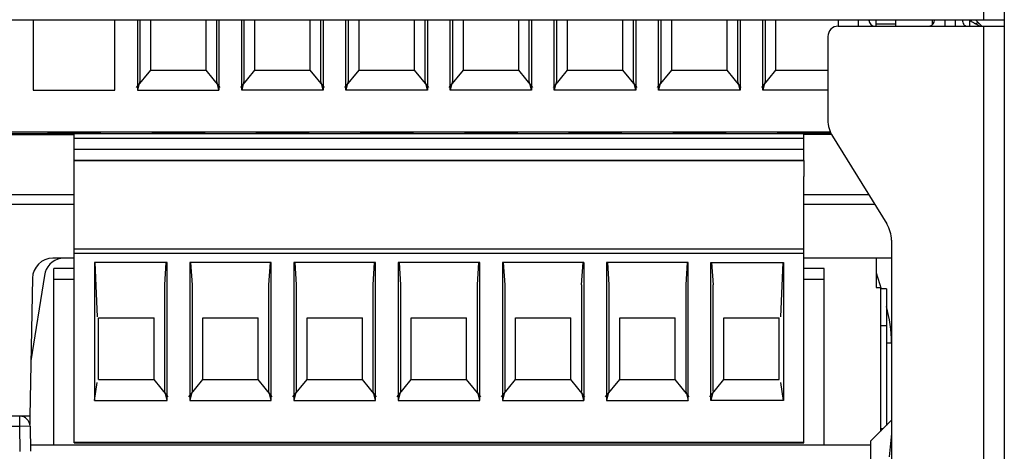
# Model space of a CAD drawing. Units: millimetres. Extents: x 0 to 2354, y 0 to 776.
# Drawn here: x 92 to 140, y 160 to 181 of the extents above; entities that cross this region are included whole.
import ezdxf

# ---------------------------------------------------------------- set-up
doc = ezdxf.new("R2010")
doc.units = ezdxf.units.MM
doc.header["$LTSCALE"] = 20
doc.layers.get('0').update_dxf_attribs({"linetype": 'CONTINUOUS'})
doc.layers.add('layer 1', color=7, linetype='CONTINUOUS')

# ---------------------------------------------------------------- blocks, each defined once
blk = doc.blocks.new('A$C2C7176D8')
at = {"linetype": 'Continuous'}
for p, q in [((39.6, 123.9), (39.6, 140.1)), ((40.6, 139.1), (40.6, 123.9)), ((40.6, 123.9), (-31.4, 123.9)), ((-6.737, 123.9), (-6.737, 120.477)), ((-2.763, 120.477), (-2.763, 123.9)), ((-1.657, 123.9), (-1.657, 120.477)), ((-1.545, 123.9), (-1.545, 120.939)), ((-1.01, 121.461), (-1.01, 123.9)), ((1.69, 121.461), (1.69, 123.9)), ((2.205, 120.939), (2.205, 123.9)), ((2.317, 123.9), (2.317, 120.477)), ((3.423, 120.477), (3.423, 123.9)), ((3.535, 123.9), (3.535, 120.939)), ((4.07, 121.461), (4.07, 123.9)), ((6.77, 121.461), (6.77, 123.9)), ((7.285, 120.939), (7.285, 123.9)), ((7.397, 123.9), (7.397, 120.477)), ((8.503, 120.477), (8.503, 123.9)), ((8.615, 123.9), (8.615, 120.939)), ((9.15, 121.461), (9.15, 123.9)), ((11.85, 121.461), (11.85, 123.9)), ((12.365, 120.939), (12.365, 123.9)), ((12.477, 123.9), (12.477, 120.477)), ((13.583, 120.477), (13.583, 123.9)), ((13.695, 123.9), (13.695, 120.939)), ((14.23, 121.461), (14.23, 123.9)), ((16.93, 121.461), (16.93, 123.9)), ((17.445, 120.939), (17.445, 123.9)), ((17.557, 123.9), (17.557, 120.477)), ((18.663, 120.477), (18.663, 123.9)), ((18.775, 123.9), (18.775, 120.939)), ((19.31, 121.461), (19.31, 123.9)), ((22.01, 121.461), (22.01, 123.9)), ((22.525, 120.939), (22.525, 123.9)), ((22.637, 123.9), (22.637, 120.477)), ((23.743, 120.477), (23.743, 123.9)), ((23.855, 123.9), (23.855, 120.939)), ((24.39, 121.461), (24.39, 123.9)), ((27.09, 121.461), (27.09, 123.9)), ((27.605, 120.939), (27.605, 123.9)), ((27.717, 123.9), (27.717, 120.477)), ((28.823, 120.477), (28.823, 123.9)), ((28.935, 123.9), (28.935, 120.939)), ((29.47, 121.461), (29.47, 123.9)), ((32.5, 123.9), (32.5, 123.6)), ((33.5, 123.6), (33.5, 123.9)), ((34.36, 123.6), (34.36, 123.9)), ((35.3, 123.9), (35.3, 123.6)), ((37.1, 123.679), (37.1, 123.9)), ((37.7, 123.9), (37.7, 123.6)), ((38.2, 123.9), (38.2, 123.6)), ((38.914, 123.6), (38.914, 123.86)), ((39.19, 123.91), (39.481, 123.619)), ((40.6, 123.9), (40.6, 76.765)), ((32.5, 123.6), (40.6, 123.6)), ((35.3, 123.7), (34.36, 123.7)), ((39.309, 123.652), (39.234, 123.693)), ((39.389, 123.609), (39.309, 123.652)), ((39.6, 77.1), (39.6, 123.6)), ((32, 123.1), (32, 119.027)), ((-1.7, 120.616), (-1.01, 121.461)), ((-1.01, 121.461), (1.69, 121.461)), ((2.38, 120.616), (1.69, 121.461)), ((3.38, 120.616), (4.07, 121.461)), ((4.07, 121.461), (6.77, 121.461)), ((7.46, 120.616), (6.77, 121.461)), ((8.46, 120.616), (9.15, 121.461)), ((9.15, 121.461), (11.85, 121.461)), ((12.54, 120.616), (11.85, 121.461)), ((13.54, 120.616), (14.23, 121.461)), ((14.23, 121.461), (16.93, 121.461)), ((17.62, 120.616), (16.93, 121.461)), ((18.62, 120.616), (19.31, 121.461)), ((19.31, 121.461), (22.01, 121.461)), ((22.7, 120.616), (22.01, 121.461)), ((23.7, 120.616), (24.39, 121.461)), ((24.39, 121.461), (27.09, 121.461)), ((27.78, 120.616), (27.09, 121.461)), ((28.78, 120.616), (29.47, 121.461)), ((29.47, 121.461), (32, 121.461)), ((-6.737, 120.477), (-2.763, 120.477)), ((-1.545, 120.939), (-1.657, 120.477)), ((-1.657, 120.477), (2.317, 120.477)), ((2.317, 120.477), (2.205, 120.939)), ((3.535, 120.939), (3.423, 120.477)), ((7.397, 120.477), (3.423, 120.477)), ((7.397, 120.477), (7.285, 120.939)), ((8.615, 120.939), (8.503, 120.477)), ((12.477, 120.477), (8.503, 120.477)), ((12.477, 120.477), (12.365, 120.939)), ((13.695, 120.939), (13.583, 120.477)), ((17.557, 120.477), (13.583, 120.477)), ((17.557, 120.477), (17.445, 120.939)), ((18.775, 120.939), (18.663, 120.477)), ((22.637, 120.477), (18.663, 120.477)), ((22.637, 120.477), (22.525, 120.939)), ((23.855, 120.939), (23.743, 120.477)), ((27.717, 120.477), (23.743, 120.477)), ((27.717, 120.477), (27.605, 120.939)), ((28.935, 120.939), (28.823, 120.477)), ((32, 120.477), (28.823, 120.477)), ((-22.979, 118.32), (-4.74, 118.32)), ((-22.953, 118.369), (-4.74, 118.369)), ((-22.919, 118.445), (32.119, 118.445)), ((-22.912, 118.46), (32.112, 118.46)), ((-6.04, 118.428), (-6.04, 118.437)), ((-6.04, 118.437), (-3.44, 118.437)), ((-6.04, 118.428), (-3.44, 118.428)), ((-4.74, 118.34), (-4.74, 118.373)), ((-4.74, 118.373), (30.82, 118.373)), ((-4.74, 117.489), (-4.74, 118.335)), ((-4.74, 118.149), (30.82, 118.149)), ((-3.44, 118.428), (-3.44, 118.437)), ((-0.96, 118.428), (-0.96, 118.437)), ((-0.96, 118.437), (1.64, 118.437)), ((-0.96, 118.428), (1.64, 118.428)), ((1.64, 118.428), (1.64, 118.437)), ((4.12, 118.428), (4.12, 118.437)), ((4.12, 118.437), (6.72, 118.437)), ((4.12, 118.428), (6.72, 118.428)), ((6.72, 118.428), (6.72, 118.437)), ((9.2, 118.428), (9.2, 118.437)), ((9.2, 118.437), (11.8, 118.437)), ((9.2, 118.428), (11.8, 118.428)), ((11.8, 118.428), (11.8, 118.437)), ((14.28, 118.428), (14.28, 118.437)), ((14.28, 118.437), (16.88, 118.437)), ((14.28, 118.428), (16.88, 118.428)), ((16.88, 118.428), (16.88, 118.437)), ((19.36, 118.428), (19.36, 118.437)), ((19.36, 118.437), (21.96, 118.437)), ((19.36, 118.428), (21.96, 118.428)), ((21.96, 118.428), (21.96, 118.437)), ((24.44, 118.428), (24.44, 118.437)), ((24.44, 118.437), (27.04, 118.437)), ((24.44, 118.428), (27.04, 118.428)), ((27.04, 118.428), (27.04, 118.437)), ((29.52, 118.428), (29.52, 118.437)), ((29.52, 118.437), (32.12, 118.437)), ((29.52, 118.428), (32.12, 118.428)), ((30.82, 118.34), (30.82, 118.373)), ((30.82, 118.369), (32.153, 118.369)), ((30.82, 117.489), (30.82, 118.34)), ((32.179, 118.32), (30.82, 118.32)), ((32.225, 118.237), (34.875, 113.963)), ((30.82, 117.59), (-4.74, 117.59)), ((-4.74, 117.072), (-4.74, 117.489)), ((30.82, 117.072), (30.82, 117.489)), ((-4.74, 117.073), (30.82, 117.073)), ((-4.74, 117.053), (-4.74, 117.072)), ((-4.74, 116.278), (-4.74, 117.053)), ((-4.74, 117.053), (30.82, 117.053)), ((30.82, 117.055), (30.82, 117.072)), ((30.82, 117.053), (30.82, 116.278)), ((-4.74, 103.34), (-4.74, 116.278)), ((30.82, 103.34), (30.82, 116.278)), ((-24.784, 115.4), (-4.74, 115.4)), ((30.82, 115.4), (33.984, 115.4)), ((-4.74, 114.909), (-8.268, 114.909)), ((34.289, 114.909), (30.82, 114.909)), ((35.1, 113.173), (35.1, 86.3)), ((30.82, 112.74), (-4.74, 112.74)), ((-4.74, 112.54), (30.82, 112.54)), ((-4.74, 112.3), (-5.779, 112.3)), ((-3.759, 112.09), (-3.759, 105.357)), ((-0.213, 112.09), (-3.759, 112.09)), ((-3.733, 112.09), (-3.625, 109.44)), ((-0.325, 111.005), (-0.254, 112.09)), ((-0.213, 105.357), (-0.213, 112.09)), ((0.893, 112.09), (0.893, 105.357)), ((4.867, 112.09), (0.893, 112.09)), ((0.934, 112.09), (1.005, 111.005)), ((4.755, 111.005), (4.826, 112.09)), ((4.867, 105.357), (4.867, 112.09)), ((5.973, 112.09), (5.973, 105.357)), ((9.947, 112.09), (5.973, 112.09)), ((6.014, 112.09), (6.085, 111.005)), ((9.835, 111.005), (9.906, 112.09)), ((9.947, 105.357), (9.947, 112.09)), ((11.053, 112.09), (11.053, 105.357)), ((15.027, 112.09), (11.053, 112.09)), ((11.094, 112.09), (11.165, 111.005)), ((14.915, 111.005), (14.986, 112.09)), ((15.027, 105.357), (15.027, 112.09)), ((16.133, 112.09), (16.133, 105.357)), ((20.107, 112.09), (16.133, 112.09)), ((16.174, 112.09), (16.245, 111.005)), ((19.995, 111.005), (20.066, 112.09)), ((20.107, 112.09), (20.107, 105.357)), ((21.213, 112.09), (21.213, 105.357)), ((25.187, 112.09), (21.213, 112.09)), ((21.254, 112.09), (21.325, 111.005)), ((25.146, 112.09), (25.075, 111.005)), ((25.187, 105.357), (25.187, 112.09)), ((26.293, 105.357), (26.293, 112.09)), ((26.293, 112.09), (29.839, 112.09)), ((26.334, 112.09), (26.405, 111.005)), ((29.705, 109.44), (29.813, 112.09)), ((29.839, 112.09), (29.839, 105.357)), ((35.1, 112.3), (30.82, 112.3)), ((34.36, 112.3), (34.36, 110.87)), ((-6.195, 111.456), (-6.849, 107.301)), ((-5.74, 103.2), (-5.74, 111.8)), ((-4.74, 111.8), (-5.74, 111.8)), ((31.82, 111.8), (30.82, 111.8)), ((31.82, 103.2), (31.82, 111.8)), ((34.36, 111.58), (34.595, 110.8)), ((-6.779, 111.317), (-6.897, 104.6)), ((-5.74, 111.278), (-4.74, 111.278)), ((-0.325, 105.819), (-0.325, 111.005)), ((1.005, 111.005), (1.005, 105.819)), ((4.755, 105.819), (4.755, 111.005)), ((6.085, 111.005), (6.085, 105.819)), ((9.835, 105.819), (9.835, 111.005)), ((11.165, 111.005), (11.165, 105.819)), ((14.915, 105.819), (14.915, 111.005)), ((16.245, 111.005), (16.245, 105.819)), ((19.995, 111.005), (19.995, 105.819)), ((21.325, 111.005), (21.325, 105.819)), ((25.075, 111.005), (25.075, 105.819)), ((26.405, 105.819), (26.405, 111.005)), ((30.82, 111.278), (31.82, 111.278)), ((34.36, 110.87), (34.56, 110.87)), ((34.56, 110.87), (34.56, 103.86)), ((34.85, 110.8), (34.56, 110.8)), ((34.85, 110.8), (34.85, 104.15)), ((-3.55, 106.389), (-3.55, 109.389)), ((-3.55, 109.389), (-0.85, 109.389)), ((-3.55, 109.384), (-0.85, 109.384)), ((-0.85, 106.389), (-0.85, 109.389)), ((1.53, 106.389), (1.53, 109.389)), ((1.53, 109.389), (4.23, 109.389)), ((1.53, 109.384), (4.23, 109.384)), ((4.23, 106.389), (4.23, 109.389)), ((6.61, 106.389), (6.61, 109.389)), ((6.61, 109.389), (9.31, 109.389)), ((6.61, 109.384), (9.31, 109.384)), ((9.31, 106.389), (9.31, 109.389)), ((11.69, 106.389), (11.69, 109.389)), ((11.69, 109.389), (14.39, 109.389)), ((11.69, 109.384), (14.39, 109.384)), ((14.39, 106.389), (14.39, 109.389)), ((16.77, 106.389), (16.77, 109.389)), ((16.77, 109.389), (19.47, 109.389)), ((16.77, 109.384), (19.47, 109.384)), ((19.47, 106.389), (19.47, 109.389)), ((21.85, 106.389), (21.85, 109.389)), ((21.85, 109.389), (24.55, 109.389)), ((21.85, 109.384), (24.55, 109.384)), ((24.55, 106.389), (24.55, 109.389)), ((26.93, 106.389), (26.93, 109.389)), ((26.93, 109.389), (29.63, 109.389)), ((26.93, 109.384), (29.63, 109.384)), ((29.63, 106.389), (29.63, 109.389)), ((34.85, 109), (34.56, 109)), ((34.85, 108.166), (35.1, 108.166)), ((-3.759, 105.357), (-3.625, 106.24)), ((-3.55, 106.389), (-0.85, 106.389)), ((-0.163, 105.547), (-0.85, 106.389)), ((0.843, 105.547), (1.53, 106.389)), ((1.53, 106.389), (4.23, 106.389)), ((4.917, 105.547), (4.23, 106.389)), ((5.923, 105.547), (6.61, 106.389)), ((6.61, 106.389), (9.31, 106.389)), ((9.997, 105.547), (9.31, 106.389)), ((11.003, 105.547), (11.69, 106.389)), ((11.69, 106.389), (14.39, 106.389)), ((15.077, 105.547), (14.39, 106.389)), ((16.083, 105.547), (16.77, 106.389)), ((16.77, 106.389), (19.47, 106.389)), ((20.157, 105.547), (19.47, 106.389)), ((21.163, 105.547), (21.85, 106.389)), ((21.85, 106.389), (24.55, 106.389)), ((25.237, 105.547), (24.55, 106.389)), ((26.243, 105.547), (26.93, 106.389)), ((26.93, 106.389), (29.63, 106.389)), ((29.839, 105.357), (29.705, 106.24)), ((-0.213, 105.357), (-0.325, 105.819)), ((1.005, 105.819), (0.893, 105.357)), ((4.867, 105.357), (4.755, 105.819)), ((6.085, 105.819), (5.973, 105.357)), ((9.947, 105.357), (9.835, 105.819)), ((11.165, 105.819), (11.053, 105.357)), ((15.027, 105.357), (14.915, 105.819)), ((16.245, 105.819), (16.133, 105.357)), ((20.107, 105.357), (19.995, 105.819)), ((21.325, 105.819), (21.213, 105.357)), ((25.075, 105.819), (25.187, 105.357)), ((26.405, 105.819), (26.293, 105.357)), ((-3.759, 105.357), (-0.213, 105.357)), ((0.893, 105.357), (4.867, 105.357)), ((5.973, 105.357), (9.947, 105.357)), ((11.053, 105.357), (15.027, 105.357)), ((16.133, 105.357), (20.107, 105.357)), ((21.213, 105.357), (25.187, 105.357)), ((29.839, 105.357), (26.293, 105.357)), ((-6.898, 104.6), (-25.9, 104.6)), ((-7.395, 104.1), (-7.395, 104.6)), ((-6.9, 104.6), (-6.904, 104.193)), ((34.1, 103.4), (35.1, 104.4)), ((-7.395, 104.1), (-25.9, 104.1)), ((-6.895, 104.109), (-7.395, 104.1)), ((-7.374, 102.883), (-7.395, 104.1)), ((-6.895, 104.109), (-6.874, 102.891)), ((34.56, 104), (34.7, 104)), ((34.6, 104), (34.6, 103.9)), ((35.1, 103.764), (34.981, 102.621)), ((-6.879, 103.2), (34.1, 103.2)), ((-4.74, 103.296), (-4.74, 103.34)), ((-4.74, 103.34), (30.82, 103.34)), ((-4.74, 103.296), (30.82, 103.296)), ((30.82, 103.296), (30.82, 103.34)), ((34.1, 102.4), (34.1, 103.4))]:
    blk.add_line(p, q, dxfattribs=at)
for centre, radius, start, end in [((34.3, 123.9), 0.3, 180, 270), ((36.9, 123.9), 0.3, 285, 0), ((36.626, 119.304), 5.098, 62.7512, 63.3402), ((32.539, 111.368), 14.025, 62.5339, 62.7501), ((32.5, 123.1), 0.5, 90, 180), ((31.966, 110.234), 15.295, 61.9973, 62.5888), ((44.396, 133.584), 11.156, 241.9381, 242.1904), ((37.604, 120.678), 3.427, 61.6079, 62.4163), ((33.5, 119.027), 1.5, 180, 211.7989), ((33.6, 113.173), 1.5, 0, 31.7989), ((-5.779, 111.3), 1, 90, 179), ((-5.207, 111.3), 1, 100.2742, 171.0508), ((28.6, 108.166), 6.5, 0, 15.8897), ((-7.395, 104.1), 0.5, 1, 90)]:
    blk.add_arc(centre, radius, start, end, dxfattribs=at)
for points, knots in [([(38.557, 123.9), (38.557, 123.826), (38.586, 123.689), (38.713, 123.6), (38.771, 123.6)], [0, 0, 0, 0, 0.55818, 1, 1, 1, 1]), ([(39.362, 123.738), (39.349, 123.751), (39.323, 123.759), (39.298, 123.758), (39.291, 123.757)], [0, 0, 0, 0, 0.710871, 1, 1, 1, 1])]:
    blk.add_open_spline(points, degree=3, knots=knots, dxfattribs=at)
for points in [[(38.905, 123.881), (38.94, 123.888), (38.975, 123.893), (39.01, 123.9)], [(39.226, 123.736), (39.214, 123.73), (39.202, 123.723), (39.191, 123.716)], [(39.291, 123.757), (39.268, 123.754), (39.246, 123.746), (39.226, 123.736)]]:
    blk.add_open_spline(points, degree=3, dxfattribs=at)
blk = doc.blocks.new('A$C6CD70C06')
at = {"layer": 'layer 1'}
blk.add_blockref('A$C2C7176D8', (-113.372, -239.264), dxfattribs=at)

msp = doc.modelspace()

# ---------------------------------------------------------------- block references
at = {"layer": 'layer 1'}
msp.add_blockref('A$C6CD70C06', (212.625, 296.157), dxfattribs=at)

doc.saveas('drawing.dxf')
